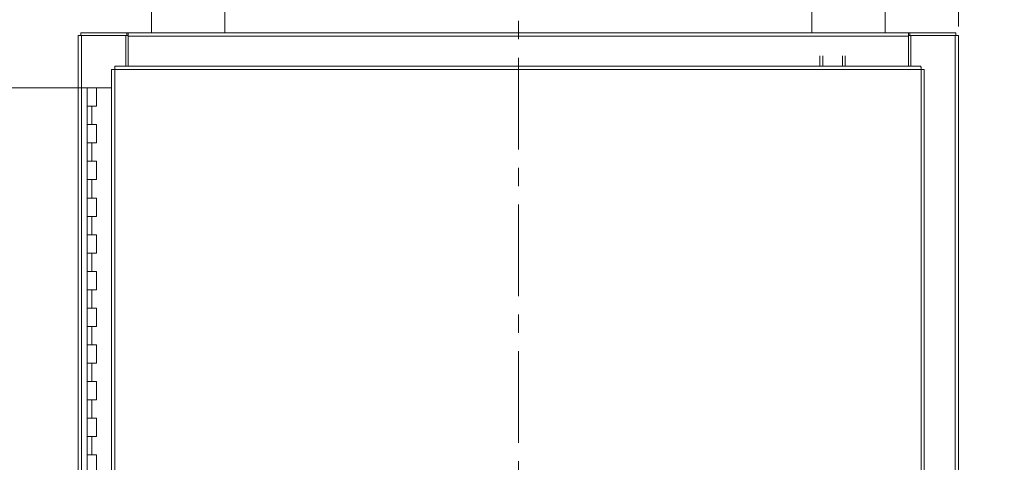
# Model space of a CAD drawing. Units: inches. Extents: x 0 to 23.4, y 0 to 16.5.
# Drawn here: x 3 to 8.4, y 8.6 to 11 of the extents above; entities that cross this region are included whole.
import ezdxf

# ---------------------------------------------------------------- set-up
doc = ezdxf.new("R2010")
doc.units = ezdxf.units.IN
doc.header["$MEASUREMENT"] = 0
doc.linetypes.add('CENTERX2', pattern=[0.8, 0.5, -0.1, 0.1, -0.1])
doc.styles.add('SLDTEXTSTYLE0', font='TXT', dxfattribs={"width": 0.75})
doc.dimstyles.new('SLDDIMSTYLE0', dxfattribs={"dimtxt": 0.125, "dimasz": 0.13, "dimexe": 0, "dimexo": 0.0625, "dimgap": 0.03125, "dimtad": 0, "dimtih": 1, "dimtoh": 1, "dimlfac": 5, "dimrnd": 1e-09, "dimzin": 12, "dimdsep": 46, "dimtxsty": 'SLDTEXTSTYLE0', "dimsah": 1, "dimcen": 0.09, "dimadec": 0, "dimazin": 3, "dimtfac": 1, "dimtofl": 0, "dimtmove": 0, "dimatfit": 3, "dimfxl": 1, "dimfrac": 2, "dimtolj": 1, "dimtzin": 12, "dimarcsym": 0})
doc.dimstyles.new('SLDDIMSTYLE1', dxfattribs={"dimtxt": 0.125, "dimasz": 0.13, "dimexe": 0, "dimexo": 0.0625, "dimgap": 0.03125, "dimtad": 0, "dimtih": 1, "dimtoh": 1, "dimlfac": 5, "dimrnd": 1e-09, "dimzin": 4, "dimdsep": 46, "dimtxsty": 'SLDTEXTSTYLE0', "dimsah": 1, "dimcen": 0.09, "dimadec": 0, "dimazin": 1, "dimtfac": 1, "dimtofl": 0, "dimtmove": 0, "dimatfit": 3, "dimfxl": 1, "dimfrac": 2, "dimtolj": 1, "dimtzin": 12, "dimarcsym": 0})
doc.dimstyles.new('SLDDIMSTYLE2', dxfattribs={"dimtxt": 0.125, "dimasz": 0.13, "dimexe": 0, "dimexo": 0.0625, "dimgap": 0.03125, "dimtad": 0, "dimtih": 1, "dimtoh": 1, "dimlfac": 5, "dimrnd": 1e-09, "dimzin": 4, "dimdsep": 46, "dimtxsty": 'SLDTEXTSTYLE0', "dimsah": 1, "dimcen": 0.09, "dimadec": 0, "dimazin": 1, "dimtfac": 1, "dimtmove": 0, "dimatfit": 0, "dimfxl": 1, "dimfrac": 2, "dimtolj": 1, "dimtzin": 12, "dimarcsym": 0})

# ---------------------------------------------------------------- blocks, each defined once
blk = doc.blocks.new('_D')
at = {"color": 7, "linetype": 'Continuous', "lineweight": 0}
for p, q in [((3.8813, 11.07), (1.8677, 11.07)), ((1.9927, 11.07), (1.9927, 8.0075)), ((1.9927, 4.82), (1.9927, 7.8091)), ((3.8813, 4.82), (1.8677, 4.82))]:
    blk.add_line(p, q, dxfattribs=at)
for points in [[(1.9927, 11.07), (1.9727, 10.94), (2.0127, 10.94)], [(1.9927, 4.82), (2.0127, 4.95), (1.9727, 4.95)]]:
    blk.add_solid(points, dxfattribs=at)
at = {"color": 7, "linetype": 'Continuous', "lineweight": 0, "insert": (1.7342, 7.9702, -0.8984), "char_height": 0.125, "attachment_point": 1, "style": 'SLDTEXTSTYLE0'}
blk.add_mtext('31.25', dxfattribs=at)
blk = doc.blocks.new('_D_1')
at = {"color": 7, "linetype": 'Continuous', "lineweight": 0}
for p, q in [((3.3808, 10.645), (2.5764, 10.645)), ((2.7014, 10.645), (2.7014, 8.1067)), ((2.7014, 5.245), (2.7014, 7.7098)), ((3.3558, 5.245), (2.5764, 5.245))]:
    blk.add_line(p, q, dxfattribs=at)
for points in [[(2.7014, 10.645), (2.6814, 10.515), (2.7214, 10.515)], [(2.7014, 5.245), (2.7214, 5.375), (2.6814, 5.375)]]:
    blk.add_solid(points, dxfattribs=at)
at = {"color": 7, "linetype": 'Continuous', "lineweight": 0, "char_height": 0.125, "attachment_point": 1, "style": 'SLDTEXTSTYLE0'}
for s, insert in [('27.00', (2.4428, 8.0694, -0.8984)), ('HINGE', (2.4466, 7.871, -0.8984))]:
    blk.add_mtext(s, dxfattribs=dict(at, insert=insert))
blk = doc.blocks.new('_D_2')
at = {"color": 7, "linetype": 'Continuous', "lineweight": 0}
for p, q in [((7.5313, 11.12), (7.5313, 11.7137)), ((8.1313, 10.9801), (8.1313, 11.7137)), ((7.5313, 11.5887), (7.2813, 11.5887)), ((8.1313, 11.5887), (8.3813, 11.5887))]:
    blk.add_line(p, q, dxfattribs=at)
for points in [[(7.5313, 11.5887), (7.4013, 11.6087), (7.4013, 11.5687)], [(8.1313, 11.5887), (8.2613, 11.5687), (8.2613, 11.6087)]]:
    blk.add_solid(points, dxfattribs=at)
at = {"color": 7, "linetype": 'Continuous', "lineweight": 0, "char_height": 0.125, "attachment_point": 1, "style": 'SLDTEXTSTYLE0'}
for s, insert in [('3.00', (7.583, 11.7499, -0.8984)), ('TYP', (7.6613, 11.5514, -0.8984))]:
    blk.add_mtext(s, dxfattribs=dict(at, insert=insert))

msp = doc.modelspace()

# ---------------------------------------------------------------- linework, layer by layer
at = {"color": 7, "linetype": 'CENTERX2', "lineweight": 0}
msp.add_line((5.73133, 4.70997), (5.73133, 11.18009), dxfattribs=at)
at = {"color": 7, "linetype": 'Continuous', "lineweight": 15}
for p, q in [((3.73133, 11.15703), (3.73133, 10.94503)), ((4.13133, 10.94503), (4.13133, 11.15703)), ((7.33133, 11.15703), (7.33133, 10.94503)), ((7.73133, 10.94503), (7.73133, 11.15703)), ((3.33133, 10.93009), (3.34887, 10.93009)), ((3.33133, 4.95997), (3.33133, 10.93009)), ((3.34627, 10.94503), (3.59642, 10.94503)), ((3.34627, 10.93009), (3.34627, 10.94503)), ((3.34887, 4.95997), (3.34887, 10.93009)), ((3.59139, 10.93009), (3.34887, 10.93009)), ((3.59139, 10.93009), (3.59642, 10.93009)), ((3.59139, 10.76383), (3.59139, 10.93009)), ((3.59642, 10.93009), (3.59642, 10.94503)), ((3.60389, 10.94503), (3.59642, 10.94503)), ((3.59642, 10.93009), (3.60389, 10.93009)), ((3.60389, 10.92749), (3.60389, 10.94503)), ((3.60389, 10.94503), (7.85877, 10.94503)), ((7.85877, 10.92749), (3.60389, 10.92749)), ((3.60389, 10.76383), (3.60389, 10.92749)), ((7.85877, 10.94503), (7.85877, 10.92749)), ((7.86624, 10.94503), (7.85877, 10.94503)), ((7.85877, 10.93009), (7.86624, 10.93009)), ((7.85877, 10.92749), (7.85877, 10.76383)), ((7.86624, 10.93009), (7.86624, 10.94503)), ((7.86624, 10.94503), (8.11639, 10.94503)), ((7.86624, 10.93009), (7.87127, 10.93009)), ((7.87127, 10.93009), (7.87127, 10.76383)), ((8.11379, 10.93009), (7.87127, 10.93009)), ((8.11379, 10.93009), (8.11379, 4.95997)), ((8.11379, 10.93009), (8.13133, 10.93009)), ((8.11639, 10.93009), (8.11639, 10.94503)), ((8.13133, 10.93009), (8.13133, 4.95997)), ((7.37588, 10.76383), (7.37588, 10.81914)), ((7.39082, 10.81914), (7.39082, 10.76383)), ((7.49854, 10.76383), (7.49854, 10.81914)), ((7.51348, 10.81914), (7.51348, 10.76383)), ((3.51348, 10.74606), (3.51348, 5.144)), ((3.53102, 10.74629), (3.53102, 5.14377)), ((7.92714, 10.74629), (3.53102, 10.74629)), ((7.92691, 10.76383), (3.53125, 10.76383)), ((7.92714, 5.14377), (7.92714, 10.74629)), ((7.94468, 10.74606), (7.94468, 5.144)), ((3.38082, 10.64503), (3.38082, 10.54503)), ((3.38233, 10.64503), (3.38082, 10.64503)), ((3.41437, 10.64503), (3.38233, 10.64503)), ((3.43082, 10.64503), (3.41437, 10.64503)), ((3.43082, 10.54503), (3.43082, 10.64503)), ((3.51348, 10.64503), (3.43082, 10.64503)), ((3.38082, 10.54503), (3.38082, 10.44503)), ((3.38082, 10.54503), (3.40582, 10.54503)), ((3.40582, 10.54503), (3.40582, 10.44503)), ((3.40582, 10.54503), (3.43082, 10.54503)), ((3.38082, 10.44503), (3.38082, 10.34503)), ((3.40582, 10.44503), (3.38082, 10.44503)), ((3.43082, 10.44503), (3.40582, 10.44503)), ((3.43082, 10.34503), (3.43082, 10.44503)), ((3.38082, 10.34503), (3.38082, 10.24503)), ((3.38082, 10.34503), (3.40582, 10.34503)), ((3.40582, 10.34503), (3.40582, 10.24503)), ((3.40582, 10.34503), (3.43082, 10.34503)), ((3.38082, 10.24503), (3.38082, 10.14503)), ((3.40582, 10.24503), (3.38082, 10.24503)), ((3.43082, 10.24503), (3.40582, 10.24503)), ((3.43082, 10.14503), (3.43082, 10.24503)), ((3.38082, 10.14503), (3.38082, 10.04503)), ((3.38082, 10.14503), (3.40582, 10.14503)), ((3.40582, 10.14503), (3.40582, 10.04503)), ((3.40582, 10.14503), (3.43082, 10.14503)), ((3.38082, 10.04503), (3.38082, 9.94503)), ((3.40582, 10.04503), (3.38082, 10.04503)), ((3.43082, 10.04503), (3.40582, 10.04503)), ((3.43082, 9.94503), (3.43082, 10.04503)), ((3.38082, 9.94503), (3.38082, 9.84503)), ((3.38082, 9.94503), (3.40582, 9.94503)), ((3.40582, 9.94503), (3.40582, 9.84503)), ((3.40582, 9.94503), (3.43082, 9.94503)), ((3.38082, 9.84503), (3.38082, 9.74503)), ((3.40582, 9.84503), (3.38082, 9.84503)), ((3.43082, 9.84503), (3.40582, 9.84503)), ((3.43082, 9.74503), (3.43082, 9.84503)), ((3.38082, 9.74503), (3.38082, 9.64503)), ((3.38082, 9.74503), (3.40582, 9.74503)), ((3.40582, 9.74503), (3.40582, 9.64503)), ((3.40582, 9.74503), (3.43082, 9.74503)), ((3.38082, 9.64503), (3.38082, 9.54503)), ((3.40582, 9.64503), (3.38082, 9.64503)), ((3.43082, 9.64503), (3.40582, 9.64503)), ((3.43082, 9.54503), (3.43082, 9.64503)), ((3.38082, 9.54503), (3.38082, 9.44503)), ((3.38082, 9.54503), (3.40582, 9.54503)), ((3.40582, 9.54503), (3.40582, 9.44503)), ((3.40582, 9.54503), (3.43082, 9.54503)), ((3.38082, 9.44503), (3.38082, 9.34503)), ((3.40582, 9.44503), (3.38082, 9.44503)), ((3.43082, 9.44503), (3.40582, 9.44503)), ((3.43082, 9.34503), (3.43082, 9.44503)), ((3.38082, 9.34503), (3.38082, 9.24503)), ((3.38082, 9.34503), (3.40582, 9.34503)), ((3.40582, 9.34503), (3.40582, 9.24503)), ((3.40582, 9.34503), (3.43082, 9.34503)), ((3.38082, 9.24503), (3.38082, 9.14503)), ((3.40582, 9.24503), (3.38082, 9.24503)), ((3.43082, 9.24503), (3.40582, 9.24503)), ((3.43082, 9.14503), (3.43082, 9.24503)), ((3.38082, 9.14503), (3.38082, 9.04503)), ((3.38082, 9.14503), (3.40582, 9.14503)), ((3.40582, 9.14503), (3.40582, 9.04503)), ((3.40582, 9.14503), (3.43082, 9.14503)), ((3.38082, 9.04503), (3.38082, 8.94503)), ((3.40582, 9.04503), (3.38082, 9.04503)), ((3.43082, 9.04503), (3.40582, 9.04503)), ((3.43082, 8.94503), (3.43082, 9.04503)), ((3.38082, 8.94503), (3.38082, 8.84503)), ((3.38082, 8.94503), (3.40582, 8.94503)), ((3.40582, 8.94503), (3.40582, 8.84503)), ((3.40582, 8.94503), (3.43082, 8.94503)), ((3.38082, 8.84503), (3.38082, 8.74503)), ((3.40582, 8.84503), (3.38082, 8.84503)), ((3.43082, 8.84503), (3.40582, 8.84503)), ((3.43082, 8.74503), (3.43082, 8.84503)), ((3.38082, 8.74503), (3.38082, 8.64503)), ((3.38082, 8.74503), (3.40582, 8.74503)), ((3.40582, 8.74503), (3.40582, 8.64503)), ((3.40582, 8.74503), (3.43082, 8.74503)), ((3.38082, 8.64503), (3.38082, 8.54503)), ((3.40582, 8.64503), (3.38082, 8.64503)), ((3.43082, 8.64503), (3.40582, 8.64503)), ((3.43082, 8.54503), (3.43082, 8.64503))]:
    msp.add_line(p, q, dxfattribs=at)
for points in [[(3.51348, 10.74606), (3.51374, 10.74608), (3.51427, 10.74612), (3.51833, 10.74618), (3.52413, 10.74623), (3.52872, 10.74627), (3.53102, 10.74629)], [(3.53102, 10.74629), (3.53104, 10.74859), (3.53108, 10.75318), (3.53113, 10.75898), (3.53119, 10.76304), (3.53123, 10.76357), (3.53125, 10.76383)], [(7.92691, 10.76383), (7.92693, 10.76357), (7.92697, 10.76304), (7.92703, 10.75898), (7.92708, 10.75318), (7.92712, 10.74859), (7.92714, 10.74629)], [(7.92714, 10.74629), (7.92944, 10.74627), (7.93404, 10.74623), (7.93983, 10.74618), (7.94389, 10.74612), (7.94442, 10.74608), (7.94468, 10.74606)]]:
    msp.add_open_spline(points, degree=3, dxfattribs=at)

# ---------------------------------------------------------------- dimensions: what is measured, and where the dimension line sits
at = {"color": 7, "linetype": 'Continuous', "lineweight": 0}
dim = msp.add_linear_dim(base=(8.13133, 11.58873), p1=(7.53133, 11.07003), p2=(8.13133, 10.93009), text='<>\\PTYP', dimstyle='SLDDIMSTYLE2', dxfattribs=at)
dim.commit()
dim.dimension.update_dxf_attribs({"geometry": '_D_2', "text_midpoint": (7.79539, 11.58873), "dimtype": 160})
dim = msp.add_linear_dim(base=(1.99275, 11.07003), p1=(3.93133, 4.82003), p2=(3.93133, 11.07003), angle=90, dimstyle='SLDDIMSTYLE0', dxfattribs=at)
dim.commit()
dim.dimension.update_dxf_attribs({"geometry": '_D', "text_midpoint": (1.99275, 7.90827), "dimtype": 160})
dim = msp.add_linear_dim(base=(2.70141, 10.64503), p1=(3.40582, 5.24503), p2=(3.43082, 10.64503), angle=90, text='<>\\PHINGE', dimstyle='SLDDIMSTYLE1', dxfattribs=at)
dim.commit()
dim.dimension.update_dxf_attribs({"geometry": '_D_1', "text_midpoint": (2.70141, 7.90827), "dimtype": 160})

doc.saveas('drawing.dxf')
